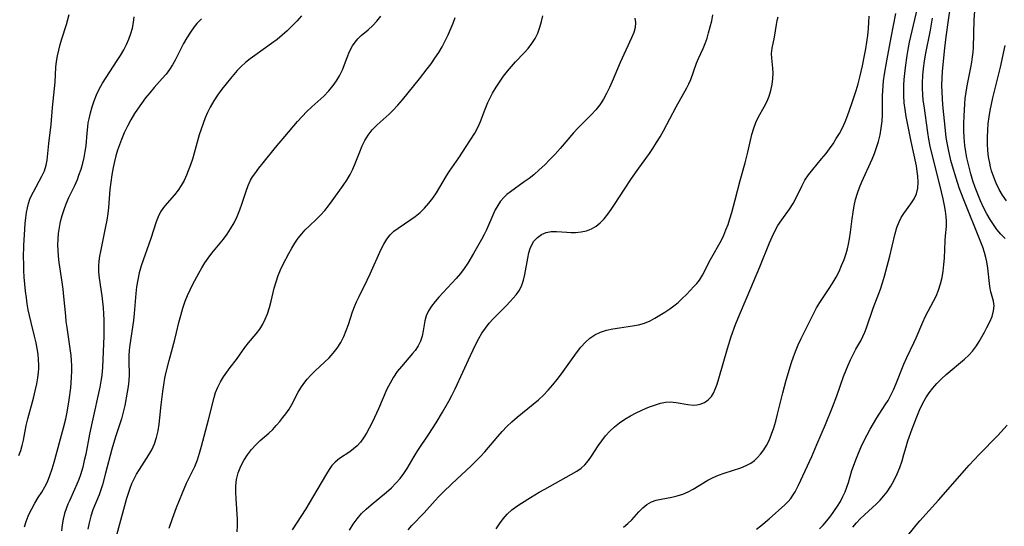
# Model space of a CAD drawing. Extents: x 1958392 to 1961694, y 3248523 to 3256708.
# Drawn here: x 1959364 to 1959623, y 3250050 to 3250183 of the extents above; entities that cross this region are included whole.
import ezdxf

# ---------------------------------------------------------------- set-up
doc = ezdxf.new("R2010")
doc.units = 0

msp = doc.modelspace()

# ---------------------------------------------------------------- linework, layer by layer
at = {"layer": 'Unknown_Line_Type', "color": 0}
for points in [[(1959583.14, 3250049.63, 2616), (1959584.08, 3250050.79, 2616), (1959585.1, 3250051.89, 2616), (1959586.18, 3250052.95, 2616), (1959589.33, 3250055.8, 2616), (1959590.33, 3250056.81, 2616), (1959591.27, 3250057.87, 2616), (1959592.14, 3250058.98, 2616), (1959593.14, 3250060.49, 2616), (1959594.01, 3250062.08, 2616), (1959594.79, 3250063.73, 2616), (1959595.48, 3250065.41, 2616), (1959596.09, 3250067.11, 2616), (1959596.61, 3250068.82, 2616), (1959597.14, 3250070.78, 2616), (1959597.63, 3250072.38, 2616), (1959598.77, 3250075.57, 2616), (1959599.98, 3250078.75, 2616), (1959600.68, 3250080.45, 2616), (1959601.45, 3250082.11, 2616), (1959602.33, 3250083.71, 2616), (1959603.22, 3250085.01, 2616), (1959604.19, 3250086.26, 2616), (1959605.29, 3250087.51, 2616), (1959606.46, 3250088.7, 2616), (1959607.68, 3250089.83, 2616), (1959612.57, 3250093.89, 2616), (1959613.67, 3250094.94, 2616), (1959614.67, 3250096.05, 2616), (1959615.66, 3250097.42, 2616), (1959616.41, 3250098.59, 2616), (1959617.81, 3250101, 2616), (1959618.45, 3250102.22, 2616), (1959619.19, 3250103.72, 2616), (1959619.8, 3250105.18, 2616), (1959620.21, 3250106.6, 2616), (1959620.35, 3250107.95, 2616), (1959620.19, 3250109.15, 2616), (1959619.5, 3250111.62, 2616), (1959619.24, 3250113.04, 2616), (1959618.71, 3250117.83, 2616), (1959618.44, 3250119.52, 2616), (1959618.19, 3250120.69, 2616), (1959617.82, 3250122.03, 2616), (1959617.37, 3250123.37, 2616), (1959616.88, 3250124.7, 2616), (1959612.23, 3250136.27, 2616), (1959611.17, 3250139.06, 2616), (1959610.31, 3250141.59, 2616), (1959609.39, 3250144.7, 2616), (1959608.97, 3250146.26, 2616), (1959608.29, 3250149.13, 2616), (1959608.04, 3250150.44, 2616), (1959607.75, 3250152.27, 2616), (1959607.53, 3250154.11, 2616), (1959606.87, 3250160.9, 2616), (1959606.72, 3250162.57, 2616), (1959606.63, 3250164.24, 2616), (1959606.59, 3250166.07, 2616), (1959606.65, 3250167.9, 2616), (1959606.78, 3250169.72, 2616), (1959607.33, 3250175.81, 2616), (1959607.71, 3250178.8, 2616), (1959608.34, 3250183.18, 2616), (1959609.42, 3250190.5, 2616)], [(1959623.24, 3250125.65, 2618), (1959622.11, 3250126.85, 2618), (1959621.09, 3250128.06, 2618), (1959620.15, 3250129.34, 2618), (1959619.28, 3250130.67, 2618), (1959618.4, 3250132.18, 2618), (1959617.54, 3250133.87, 2618), (1959616.75, 3250135.6, 2618), (1959616.02, 3250137.36, 2618), (1959615.36, 3250139.12, 2618), (1959614.75, 3250140.9, 2618), (1959614.2, 3250142.69, 2618), (1959613.82, 3250144.1, 2618), (1959613.19, 3250146.95, 2618), (1959612.9, 3250148.54, 2618), (1959612.66, 3250150.14, 2618), (1959612.46, 3250152.25, 2618), (1959612.39, 3250154.13, 2618), (1959612.39, 3250156, 2618), (1959612.43, 3250157.87, 2618), (1959612.6, 3250161.16, 2618), (1959612.73, 3250162.58, 2618), (1959612.95, 3250164.22, 2618), (1959613.24, 3250165.85, 2618), (1959614.22, 3250170.73, 2618), (1959614.46, 3250172.12, 2618), (1959614.66, 3250173.52, 2618), (1959614.79, 3250174.76, 2618), (1959614.88, 3250176.01, 2618), (1959615.11, 3250183.28, 2618), (1959615.59, 3250190.25, 2618)], [(1959557.76, 3250049.11, 2612), (1959558.9, 3250049.98, 2612), (1959561.08, 3250051.84, 2612), (1959565.22, 3250055.52, 2612), (1959566.1, 3250056.41, 2612), (1959566.82, 3250057.25, 2612), (1959567.47, 3250058.14, 2612), (1959567.98, 3250058.98, 2612), (1959568.86, 3250060.71, 2612), (1959572.31, 3250068.27, 2612), (1959573.7, 3250071.43, 2612), (1959575.91, 3250076.66, 2612), (1959577.78, 3250081.22, 2612), (1959578.93, 3250084.28, 2612), (1959580.68, 3250089.36, 2612), (1959581.26, 3250090.85, 2612), (1959581.88, 3250092.32, 2612), (1959582.54, 3250093.75, 2612), (1959583.23, 3250095.15, 2612), (1959583.96, 3250096.51, 2612), (1959585.21, 3250098.73, 2612), (1959585.8, 3250099.85, 2612), (1959586.31, 3250100.99, 2612), (1959586.77, 3250102.17, 2612), (1959588.49, 3250107.32, 2612), (1959590.44, 3250112.35, 2612), (1959590.99, 3250114.03, 2612), (1959591.48, 3250115.75, 2612), (1959592.84, 3250121.01, 2612), (1959593.49, 3250123.65, 2612), (1959594.25, 3250126.98, 2612), (1959594.71, 3250128.57, 2612), (1959595.3, 3250130.08, 2612), (1959595.89, 3250131.2, 2612), (1959596.57, 3250132.27, 2612), (1959598.44, 3250134.82, 2612), (1959599.27, 3250136.11, 2612), (1959599.9, 3250137.47, 2612), (1959600.24, 3250138.93, 2612), (1959600.35, 3250140.48, 2612), (1959600.27, 3250142.11, 2612), (1959600.12, 3250143.3, 2612), (1959599.86, 3250144.82, 2612), (1959598.48, 3250151.23, 2612), (1959597.51, 3250156.01, 2612), (1959597.19, 3250157.81, 2612), (1959596.91, 3250159.62, 2612), (1959596.7, 3250161.43, 2612), (1959596.58, 3250163.24, 2612), (1959596.56, 3250164.57, 2612), (1959596.6, 3250166.05, 2612), (1959596.69, 3250167.53, 2612), (1959596.99, 3250170.7, 2612), (1959597.41, 3250173.86, 2612), (1959597.68, 3250175.43, 2612), (1959598.07, 3250177.36, 2612), (1959600.51, 3250187.85, 2612)], [(1959363.62, 3250068.56, 2588), (1959364.09, 3250069.86, 2588), (1959364.49, 3250071.21, 2588), (1959364.81, 3250072.6, 2588), (1959365.53, 3250076.41, 2588), (1959365.93, 3250078.2, 2588), (1959367.41, 3250083.61, 2588), (1959368, 3250085.94, 2588), (1959368.31, 3250087.44, 2588), (1959368.56, 3250088.95, 2588), (1959368.74, 3250090.45, 2588), (1959368.81, 3250091.4, 2588), (1959368.85, 3250092.35, 2588), (1959368.8, 3250093.8, 2588), (1959368.66, 3250095.26, 2588), (1959368.44, 3250096.71, 2588), (1959368.15, 3250098.17, 2588), (1959367.74, 3250099.96, 2588), (1959366.82, 3250103.56, 2588), (1959366.39, 3250105.37, 2588), (1959366.07, 3250106.92, 2588), (1959365.79, 3250108.47, 2588), (1959365.56, 3250110.03, 2588), (1959365.33, 3250111.84, 2588), (1959365.14, 3250113.65, 2588), (1959365, 3250115.46, 2588), (1959364.91, 3250117.28, 2588), (1959364.86, 3250119.09, 2588), (1959364.85, 3250120.67, 2588), (1959364.92, 3250123.83, 2588), (1959365.13, 3250128.18, 2588), (1959365.25, 3250129.67, 2588), (1959365.41, 3250131.13, 2588), (1959365.62, 3250132.56, 2588), (1959365.85, 3250133.76, 2588), (1959366.14, 3250134.91, 2588), (1959366.51, 3250136.02, 2588), (1959366.93, 3250137, 2588), (1959367.42, 3250137.94, 2588), (1959369.66, 3250142.06, 2588), (1959370.3, 3250143.49, 2588), (1959370.78, 3250144.95, 2588), (1959371.02, 3250146.29, 2588), (1959371.44, 3250150.66, 2588), (1959372.06, 3250155.74, 2588), (1959372.45, 3250160.15, 2588), (1959372.98, 3250165.17, 2588), (1959373.11, 3250166.82, 2588), (1959373.31, 3250170.78, 2588), (1959373.49, 3250172.28, 2588), (1959373.75, 3250173.78, 2588), (1959374.07, 3250175.27, 2588), (1959374.44, 3250176.76, 2588), (1959374.87, 3250178.23, 2588), (1959376.09, 3250182.07, 2588), (1959376.84, 3250184.64, 2588)], [(1959365.05, 3250049.74, 2590), (1959365.56, 3250051.38, 2590), (1959366.21, 3250052.98, 2590), (1959366.96, 3250054.52, 2590), (1959367.8, 3250056.02, 2590), (1959368.69, 3250057.47, 2590), (1959369.63, 3250058.91, 2590), (1959370.41, 3250060.24, 2590), (1959371.11, 3250061.63, 2590), (1959371.78, 3250063.3, 2590), (1959372.37, 3250065.03, 2590), (1959372.9, 3250066.8, 2590), (1959375.38, 3250075.81, 2590), (1959375.93, 3250078.16, 2590), (1959376.28, 3250079.91, 2590), (1959376.82, 3250083.15, 2590), (1959377.23, 3250086.39, 2590), (1959377.46, 3250089.05, 2590), (1959377.51, 3250090.82, 2590), (1959377.5, 3250092.17, 2590), (1959377.43, 3250093.52, 2590), (1959377.32, 3250094.87, 2590), (1959377.11, 3250096.72, 2590), (1959376.28, 3250102.27, 2590), (1959376.08, 3250103.81, 2590), (1959375.91, 3250105.35, 2590), (1959375.46, 3250110.43, 2590), (1959375.26, 3250112.32, 2590), (1959375.03, 3250114.2, 2590), (1959374.24, 3250119.37, 2590), (1959374.03, 3250121.01, 2590), (1959373.92, 3250122.51, 2590), (1959373.88, 3250124.01, 2590), (1959373.91, 3250125.5, 2590), (1959374.03, 3250126.99, 2590), (1959374.26, 3250128.6, 2590), (1959374.58, 3250130.19, 2590), (1959374.99, 3250131.77, 2590), (1959375.48, 3250133.32, 2590), (1959376.05, 3250134.84, 2590), (1959376.76, 3250136.45, 2590), (1959378.28, 3250139.63, 2590), (1959378.98, 3250141.23, 2590), (1959379.4, 3250142.32, 2590), (1959379.95, 3250143.92, 2590), (1959380.43, 3250145.55, 2590), (1959380.79, 3250147.05, 2590), (1959381.07, 3250148.57, 2590), (1959381.28, 3250150.09, 2590), (1959381.55, 3250153.44, 2590), (1959381.72, 3250155.12, 2590), (1959381.87, 3250156.17, 2590), (1959382.06, 3250157.21, 2590), (1959382.43, 3250158.81, 2590), (1959382.88, 3250160.39, 2590), (1959383.41, 3250161.96, 2590), (1959384.02, 3250163.49, 2590), (1959384.72, 3250164.99, 2590), (1959385.59, 3250166.56, 2590), (1959386.54, 3250168.1, 2590), (1959389.47, 3250172.51, 2590), (1959390.36, 3250173.91, 2590), (1959391.19, 3250175.33, 2590), (1959391.94, 3250176.77, 2590), (1959392.56, 3250178.19, 2590), (1959393.08, 3250179.63, 2590), (1959393.49, 3250181.09, 2590), (1959393.79, 3250182.56, 2590), (1959393.96, 3250184.04, 2590)], [(1959411.71, 3250183.56, 2592), (1959410.48, 3250182.3, 2592), (1959409.74, 3250181.42, 2592), (1959408.73, 3250180.03, 2592), (1959407.82, 3250178.56, 2592), (1959406.97, 3250177.04, 2592), (1959404.71, 3250172.67, 2592), (1959404.01, 3250171.42, 2592), (1959403.25, 3250170.21, 2592), (1959402.33, 3250168.97, 2592), (1959401.32, 3250167.77, 2592), (1959399.21, 3250165.41, 2592), (1959398.05, 3250164.06, 2592), (1959396.92, 3250162.68, 2592), (1959395.83, 3250161.25, 2592), (1959394.81, 3250159.78, 2592), (1959394.04, 3250158.56, 2592), (1959393.08, 3250156.92, 2592), (1959392.17, 3250155.24, 2592), (1959391.33, 3250153.52, 2592), (1959390.57, 3250151.77, 2592), (1959390.05, 3250150.36, 2592), (1959389.58, 3250148.93, 2592), (1959389.15, 3250147.48, 2592), (1959388.74, 3250145.94, 2592), (1959388.39, 3250144.39, 2592), (1959388.04, 3250142.46, 2592), (1959387.78, 3250140.52, 2592), (1959387.57, 3250138.56, 2592), (1959387.17, 3250133.8, 2592), (1959386.99, 3250132.22, 2592), (1959386.73, 3250130.52, 2592), (1959386.43, 3250128.84, 2592), (1959385.04, 3250122.26, 2592), (1959384.8, 3250121, 2592), (1959384.62, 3250119.74, 2592), (1959384.53, 3250118.49, 2592), (1959384.57, 3250116.88, 2592), (1959384.73, 3250115.26, 2592), (1959385.4, 3250110.55, 2592), (1959385.75, 3250107.42, 2592), (1959385.87, 3250105.84, 2592), (1959385.94, 3250104.16, 2592), (1959385.97, 3250101.8, 2592), (1959385.93, 3250099.93, 2592), (1959385.57, 3250091.78, 2592), (1959385.4, 3250089.64, 2592), (1959385.18, 3250088.09, 2592), (1959384.88, 3250086.54, 2592), (1959382.86, 3250077.37, 2592), (1959382.19, 3250074.16, 2592), (1959381.18, 3250068.92, 2592), (1959380.81, 3250067.19, 2592), (1959380.39, 3250065.49, 2592), (1959379.78, 3250063.44, 2592), (1959379.37, 3250062.23, 2592), (1959378.89, 3250061.01, 2592), (1959378.24, 3250059.54, 2592), (1959376.88, 3250056.64, 2592), (1959376.47, 3250055.69, 2592), (1959376.1, 3250054.73, 2592), (1959375.64, 3250053.27, 2592), (1959375.28, 3250051.77, 2592), (1959375, 3250050.24, 2592), (1959374.78, 3250048.69, 2592)], [(1959438.01, 3250184.32, 2594), (1959436.75, 3250182.94, 2594), (1959435.45, 3250181.6, 2594), (1959434.2, 3250180.38, 2594), (1959432.91, 3250179.21, 2594), (1959431.57, 3250178.1, 2594), (1959430.13, 3250177.01, 2594), (1959425.7, 3250173.91, 2594), (1959424.46, 3250172.98, 2594), (1959423.27, 3250172.01, 2594), (1959422.13, 3250171, 2594), (1959421.06, 3250169.93, 2594), (1959420.15, 3250168.91, 2594), (1959419.29, 3250167.85, 2594), (1959417.02, 3250164.97, 2594), (1959415.92, 3250163.46, 2594), (1959414.89, 3250161.91, 2594), (1959413.95, 3250160.3, 2594), (1959413.26, 3250158.9, 2594), (1959412.63, 3250157.46, 2594), (1959412.07, 3250156, 2594), (1959411.56, 3250154.51, 2594), (1959411.09, 3250153.01, 2594), (1959409.75, 3250148.17, 2594), (1959409.29, 3250146.59, 2594), (1959408.78, 3250145.06, 2594), (1959407.7, 3250142.32, 2594), (1959407.07, 3250140.94, 2594), (1959406.35, 3250139.63, 2594), (1959405.49, 3250138.38, 2594), (1959404.54, 3250137.2, 2594), (1959402.59, 3250134.98, 2594), (1959401.68, 3250133.87, 2594), (1959400.89, 3250132.7, 2594), (1959400.24, 3250131.41, 2594), (1959399.72, 3250130.04, 2594), (1959398.34, 3250125.66, 2594), (1959397.84, 3250124.17, 2594), (1959396.28, 3250119.93, 2594), (1959395.8, 3250118.49, 2594), (1959395.29, 3250116.66, 2594), (1959394.87, 3250114.8, 2594), (1959394.55, 3250112.92, 2594), (1959394.36, 3250111.18, 2594), (1959393.96, 3250105.93, 2594), (1959393.74, 3250104.12, 2594), (1959392.79, 3250097.65, 2594), (1959392.65, 3250096.23, 2594), (1959392.57, 3250094.82, 2594), (1959392.55, 3250093.42, 2594), (1959392.61, 3250089.76, 2594), (1959392.52, 3250088.25, 2594), (1959392.34, 3250086.73, 2594), (1959392.1, 3250085.19, 2594), (1959391.46, 3250081.69, 2594), (1959391.06, 3250079.94, 2594), (1959390.6, 3250078.2, 2594), (1959390.11, 3250076.63, 2594), (1959389.06, 3250073.49, 2594), (1959388.08, 3250070.21, 2594), (1959386.42, 3250063.89, 2594), (1959385.58, 3250060.82, 2594), (1959385.18, 3250059.48, 2594), (1959384.73, 3250058.17, 2594), (1959383.1, 3250054.24, 2594), (1959382.52, 3250052.54, 2594), (1959382.06, 3250050.8, 2594), (1959381.74, 3250049.16, 2594)], [(1959389.39, 3250047.63, 2596), (1959392.04, 3250057.29, 2596), (1959392.43, 3250058.6, 2596), (1959392.86, 3250059.89, 2596), (1959393.36, 3250061.15, 2596), (1959393.93, 3250062.38, 2596), (1959394.6, 3250063.65, 2596), (1959395.32, 3250064.87, 2596), (1959397.84, 3250068.68, 2596), (1959398.61, 3250070.03, 2596), (1959399.31, 3250071.61, 2596), (1959399.84, 3250073.28, 2596), (1959400.25, 3250075, 2596), (1959400.54, 3250076.76, 2596), (1959400.72, 3250078.44, 2596), (1959401.04, 3250081.88, 2596), (1959401.46, 3250085.38, 2596), (1959401.73, 3250087.12, 2596), (1959402.05, 3250088.87, 2596), (1959402.4, 3250090.45, 2596), (1959403.19, 3250093.59, 2596), (1959404.67, 3250099.08, 2596), (1959405.12, 3250100.91, 2596), (1959405.72, 3250103.56, 2596), (1959406.2, 3250105.44, 2596), (1959406.75, 3250107.3, 2596), (1959407.4, 3250109.14, 2596), (1959408.01, 3250110.66, 2596), (1959408.68, 3250112.16, 2596), (1959409.4, 3250113.63, 2596), (1959410.93, 3250116.52, 2596), (1959411.75, 3250117.93, 2596), (1959412.55, 3250119.24, 2596), (1959413.4, 3250120.51, 2596), (1959414.37, 3250121.79, 2596), (1959417.43, 3250125.54, 2596), (1959418.41, 3250126.84, 2596), (1959419.31, 3250128.19, 2596), (1959420.23, 3250129.82, 2596), (1959421.03, 3250131.51, 2596), (1959421.75, 3250133.24, 2596), (1959422.39, 3250134.97, 2596), (1959423.46, 3250138.18, 2596), (1959423.98, 3250139.62, 2596), (1959424.6, 3250141, 2596), (1959425.12, 3250141.89, 2596), (1959425.71, 3250142.75, 2596), (1959426.75, 3250144.16, 2596), (1959427.86, 3250145.58, 2596), (1959431.16, 3250149.62, 2596), (1959434.55, 3250153.72, 2596), (1959436.91, 3250156.46, 2596), (1959438.14, 3250157.8, 2596), (1959439.39, 3250159.1, 2596), (1959440.68, 3250160.34, 2596), (1959443.88, 3250163.2, 2596), (1959445.18, 3250164.53, 2596), (1959446.37, 3250165.95, 2596), (1959447.24, 3250167.19, 2596), (1959448, 3250168.49, 2596), (1959448.75, 3250170.1, 2596), (1959450, 3250173.38, 2596), (1959450.66, 3250174.95, 2596), (1959451.44, 3250176.42, 2596), (1959452.11, 3250177.4, 2596), (1959452.86, 3250178.29, 2596), (1959453.68, 3250179.1, 2596), (1959455.57, 3250180.66, 2596), (1959456.74, 3250181.73, 2596), (1959457.87, 3250182.91, 2596), (1959458.91, 3250184.19, 2596)], [(1959403.15, 3250049.42, 2598), (1959404, 3250051.95, 2598), (1959405.11, 3250054.88, 2598), (1959406.65, 3250058.74, 2598), (1959407.76, 3250061.27, 2598), (1959409.24, 3250064.25, 2598), (1959409.9, 3250065.64, 2598), (1959410.58, 3250067.39, 2598), (1959411.16, 3250069.19, 2598), (1959411.69, 3250071.02, 2598), (1959413.49, 3250077.91, 2598), (1959414.97, 3250083.84, 2598), (1959415.37, 3250085.11, 2598), (1959415.97, 3250086.53, 2598), (1959416.67, 3250087.91, 2598), (1959417.46, 3250089.22, 2598), (1959418.3, 3250090.48, 2598), (1959419.19, 3250091.68, 2598), (1959420.9, 3250093.84, 2598), (1959423.07, 3250096.99, 2598), (1959424.04, 3250098.18, 2598), (1959426.08, 3250100.54, 2598), (1959427.04, 3250101.81, 2598), (1959427.8, 3250103.08, 2598), (1959428.46, 3250104.43, 2598), (1959429.02, 3250105.85, 2598), (1959429.54, 3250107.49, 2598), (1959429.98, 3250109.18, 2598), (1959430.83, 3250112.6, 2598), (1959431.3, 3250114.29, 2598), (1959431.87, 3250115.95, 2598), (1959432.5, 3250117.43, 2598), (1959433.21, 3250118.88, 2598), (1959434.7, 3250121.71, 2598), (1959435.47, 3250123.09, 2598), (1959436.27, 3250124.44, 2598), (1959437.13, 3250125.74, 2598), (1959438.08, 3250126.95, 2598), (1959439, 3250127.96, 2598), (1959439.97, 3250128.91, 2598), (1959442.02, 3250130.82, 2598), (1959443.04, 3250131.84, 2598), (1959444.1, 3250133.05, 2598), (1959445.11, 3250134.31, 2598), (1959446.08, 3250135.62, 2598), (1959448.97, 3250139.67, 2598), (1959449.92, 3250141.08, 2598), (1959450.78, 3250142.54, 2598), (1959451.48, 3250143.97, 2598), (1959452.09, 3250145.44, 2598), (1959453.31, 3250148.54, 2598), (1959453.96, 3250150.06, 2598), (1959454.69, 3250151.53, 2598), (1959455.54, 3250152.91, 2598), (1959456.64, 3250154.3, 2598), (1959457.89, 3250155.59, 2598), (1959461.04, 3250158.43, 2598), (1959462.07, 3250159.42, 2598), (1959463.34, 3250160.77, 2598), (1959464.55, 3250162.19, 2598), (1959469.03, 3250167.72, 2598), (1959471.11, 3250170.35, 2598), (1959472.11, 3250171.69, 2598), (1959473.14, 3250173.15, 2598), (1959474.11, 3250174.65, 2598), (1959475.02, 3250176.18, 2598), (1959475.86, 3250177.74, 2598), (1959476.61, 3250179.32, 2598), (1959477.92, 3250182.39, 2598), (1959478.48, 3250183.87, 2598)], [(1959421.09, 3250048.45, 2600), (1959421.14, 3250050.04, 2600), (1959421.11, 3250051.81, 2600), (1959420.76, 3250057.09, 2600), (1959420.68, 3250058.84, 2600), (1959420.71, 3250060.57, 2600), (1959420.89, 3250062.25, 2600), (1959421.33, 3250064, 2600), (1959422, 3250065.69, 2600), (1959422.82, 3250067.24, 2600), (1959423.79, 3250068.72, 2600), (1959424.87, 3250070.12, 2600), (1959426.06, 3250071.42, 2600), (1959427.14, 3250072.45, 2600), (1959429.36, 3250074.41, 2600), (1959430.42, 3250075.42, 2600), (1959431.36, 3250076.44, 2600), (1959432.26, 3250077.5, 2600), (1959433.1, 3250078.5, 2600), (1959433.9, 3250079.53, 2600), (1959434.72, 3250080.72, 2600), (1959435.45, 3250081.95, 2600), (1959437.14, 3250085.21, 2600), (1959437.85, 3250086.38, 2600), (1959438.64, 3250087.51, 2600), (1959439.51, 3250088.61, 2600), (1959440.45, 3250089.66, 2600), (1959441.62, 3250090.83, 2600), (1959444.06, 3250093.08, 2600), (1959445.25, 3250094.23, 2600), (1959446.37, 3250095.44, 2600), (1959447.42, 3250096.82, 2600), (1959448.35, 3250098.29, 2600), (1959449.14, 3250099.84, 2600), (1959449.79, 3250101.42, 2600), (1959450.36, 3250103.04, 2600), (1959451.44, 3250106.33, 2600), (1959452.04, 3250107.96, 2600), (1959452.48, 3250109.01, 2600), (1959453.14, 3250110.44, 2600), (1959455.29, 3250114.7, 2600), (1959456.1, 3250116.38, 2600), (1959459.01, 3250122.83, 2600), (1959459.69, 3250124.2, 2600), (1959460.46, 3250125.48, 2600), (1959461.35, 3250126.64, 2600), (1959462.34, 3250127.58, 2600), (1959463.44, 3250128.42, 2600), (1959466.81, 3250130.66, 2600), (1959467.93, 3250131.47, 2600), (1959469.2, 3250132.54, 2600), (1959470.4, 3250133.7, 2600), (1959471.52, 3250134.95, 2600), (1959472.56, 3250136.28, 2600), (1959473.51, 3250137.69, 2600), (1959476.18, 3250142.22, 2600), (1959476.97, 3250143.43, 2600), (1959479.44, 3250146.95, 2600), (1959481.33, 3250149.9, 2600), (1959483.67, 3250153.42, 2600), (1959484.43, 3250154.88, 2600), (1959485.1, 3250156.45, 2600), (1959486.37, 3250159.77, 2600), (1959487.08, 3250161.45, 2600), (1959487.67, 3250162.69, 2600), (1959488.31, 3250163.91, 2600), (1959489.25, 3250165.52, 2600), (1959490.27, 3250167.09, 2600), (1959491.21, 3250168.44, 2600), (1959492.2, 3250169.75, 2600), (1959493.25, 3250171.01, 2600), (1959494.36, 3250172.21, 2600), (1959496.62, 3250174.55, 2600), (1959497.69, 3250175.74, 2600), (1959498.66, 3250177, 2600), (1959499.49, 3250178.36, 2600), (1959500.19, 3250179.79, 2600), (1959500.76, 3250181.3, 2600), (1959501.2, 3250182.86, 2600), (1959501.49, 3250184.29, 2600)], [(1959525.73, 3250183.69, 2602), (1959525.95, 3250182.55, 2602), (1959525.85, 3250181.28, 2602), (1959525.49, 3250179.97, 2602), (1959524.91, 3250178.49, 2602), (1959521.86, 3250171.99, 2602), (1959519.8, 3250166.99, 2602), (1959519.1, 3250165.4, 2602), (1959518.33, 3250163.84, 2602), (1959517.48, 3250162.33, 2602), (1959516.53, 3250160.9, 2602), (1959515.48, 3250159.59, 2602), (1959514.35, 3250158.34, 2602), (1959510.83, 3250154.82, 2602), (1959509.61, 3250153.5, 2602), (1959506.06, 3250149.35, 2602), (1959504.75, 3250147.88, 2602), (1959503.4, 3250146.45, 2602), (1959502.02, 3250145.06, 2602), (1959500.6, 3250143.73, 2602), (1959499.13, 3250142.47, 2602), (1959497.9, 3250141.5, 2602), (1959496.65, 3250140.57, 2602), (1959493.03, 3250137.98, 2602), (1959492.09, 3250137.25, 2602), (1959491.23, 3250136.48, 2602), (1959490.38, 3250135.49, 2602), (1959489.64, 3250134.39, 2602), (1959488.98, 3250133.2, 2602), (1959488.62, 3250132.45, 2602), (1959486.69, 3250127.97, 2602), (1959486.06, 3250126.71, 2602), (1959485.39, 3250125.45, 2602), (1959483.31, 3250121.75, 2602), (1959481.78, 3250119.16, 2602), (1959480.86, 3250117.79, 2602), (1959479.83, 3250116.45, 2602), (1959478.73, 3250115.15, 2602), (1959474.18, 3250110.27, 2602), (1959473.15, 3250109.07, 2602), (1959472.21, 3250107.85, 2602), (1959471.42, 3250106.61, 2602), (1959470.82, 3250105.33, 2602), (1959470.45, 3250104.02, 2602), (1959470.01, 3250101.33, 2602), (1959469.73, 3250099.99, 2602), (1959469.28, 3250098.66, 2602), (1959468.67, 3250097.38, 2602), (1959467.9, 3250096.16, 2602), (1959467.26, 3250095.36, 2602), (1959464.31, 3250092, 2602), (1959463.21, 3250090.63, 2602), (1959462.19, 3250089.18, 2602), (1959461.3, 3250087.62, 2602), (1959460.5, 3250085.98, 2602), (1959458.27, 3250080.82, 2602), (1959456.68, 3250077.37, 2602), (1959455.85, 3250075.71, 2602), (1959455.13, 3250074.41, 2602), (1959454.36, 3250073.18, 2602), (1959453.51, 3250072.04, 2602), (1959452.64, 3250071.11, 2602), (1959451.69, 3250070.27, 2602), (1959450.7, 3250069.51, 2602), (1959448.03, 3250067.76, 2602), (1959446.83, 3250066.77, 2602), (1959446.01, 3250065.86, 2602), (1959445.27, 3250064.83, 2602), (1959444.57, 3250063.72, 2602), (1959440.91, 3250057.45, 2602), (1959439.1, 3250054.48, 2602), (1959435.5, 3250048.93, 2602)], [(1959450.63, 3250048.89, 2604), (1959451.6, 3250050.41, 2604), (1959452.66, 3250051.86, 2604), (1959453.83, 3250053.23, 2604), (1959455.04, 3250054.43, 2604), (1959456.34, 3250055.56, 2604), (1959460.37, 3250058.85, 2604), (1959461.66, 3250060, 2604), (1959462.87, 3250061.21, 2604), (1959463.93, 3250062.46, 2604), (1959464.9, 3250063.77, 2604), (1959465.79, 3250065.13, 2604), (1959467.65, 3250068.28, 2604), (1959468.6, 3250069.82, 2604), (1959471.53, 3250074.17, 2604), (1959473.41, 3250077.12, 2604), (1959475.15, 3250079.94, 2604), (1959476.82, 3250082.82, 2604), (1959477.61, 3250084.3, 2604), (1959478.49, 3250086.07, 2604), (1959482.51, 3250094.88, 2604), (1959483.93, 3250097.88, 2604), (1959484.68, 3250099.34, 2604), (1959485.5, 3250100.75, 2604), (1959486.4, 3250102.09, 2604), (1959487.4, 3250103.35, 2604), (1959488.47, 3250104.55, 2604), (1959489.59, 3250105.7, 2604), (1959491.85, 3250107.94, 2604), (1959492.94, 3250109.06, 2604), (1959493.76, 3250109.96, 2604), (1959494.52, 3250110.88, 2604), (1959495.35, 3250112.09, 2604), (1959496.01, 3250113.37, 2604), (1959496.47, 3250114.75, 2604), (1959496.79, 3250116.18, 2604), (1959497.54, 3250120.53, 2604), (1959497.87, 3250121.91, 2604), (1959498.21, 3250123.02, 2604), (1959498.64, 3250124.05, 2604), (1959499.19, 3250124.97, 2604), (1959500.1, 3250125.96, 2604), (1959501.19, 3250126.72, 2604), (1959502.4, 3250127.26, 2604), (1959503.71, 3250127.54, 2604), (1959505.17, 3250127.55, 2604), (1959507.81, 3250127.34, 2604), (1959508.95, 3250127.3, 2604), (1959510.09, 3250127.3, 2604), (1959511.58, 3250127.42, 2604), (1959513.02, 3250127.7, 2604), (1959514.38, 3250128.19, 2604), (1959515.57, 3250128.91, 2604), (1959516.66, 3250129.82, 2604), (1959517.69, 3250130.89, 2604), (1959518.66, 3250132.09, 2604), (1959519.55, 3250133.32, 2604), (1959520.42, 3250134.61, 2604), (1959522.99, 3250138.67, 2604), (1959524.85, 3250141.48, 2604), (1959526.8, 3250144.24, 2604), (1959529.63, 3250148.1, 2604), (1959530.53, 3250149.41, 2604), (1959531.49, 3250150.92, 2604), (1959532.4, 3250152.46, 2604), (1959533.27, 3250154.02, 2604), (1959536.66, 3250160.35, 2604), (1959539.43, 3250165.34, 2604), (1959539.97, 3250166.42, 2604), (1959540.45, 3250167.51, 2604), (1959541.96, 3250171.81, 2604), (1959542.53, 3250173.11, 2604), (1959543.76, 3250175.74, 2604), (1959544.28, 3250177.06, 2604), (1959544.75, 3250178.43, 2604), (1959545.17, 3250179.84, 2604), (1959545.61, 3250181.41, 2604), (1959545.99, 3250183, 2604), (1959546.32, 3250184.6, 2604)], [(1959466.07, 3250049, 2606), (1959467.06, 3250050.13, 2606), (1959470.26, 3250053.44, 2606), (1959473.16, 3250056.67, 2606), (1959474.15, 3250057.74, 2606), (1959475.25, 3250058.88, 2606), (1959477.55, 3250061.08, 2606), (1959482.68, 3250065.78, 2606), (1959484.02, 3250067.09, 2606), (1959485.15, 3250068.27, 2606), (1959486.24, 3250069.49, 2606), (1959489.65, 3250073.51, 2606), (1959490.84, 3250074.87, 2606), (1959492.09, 3250076.18, 2606), (1959493.39, 3250077.41, 2606), (1959494.75, 3250078.59, 2606), (1959498.98, 3250082.03, 2606), (1959500.36, 3250083.21, 2606), (1959501.7, 3250084.44, 2606), (1959502.97, 3250085.76, 2606), (1959504.17, 3250087.14, 2606), (1959505.33, 3250088.57, 2606), (1959506.44, 3250090.04, 2606), (1959510.39, 3250095.58, 2606), (1959511.52, 3250097.02, 2606), (1959512.72, 3250098.35, 2606), (1959513.91, 3250099.44, 2606), (1959515.21, 3250100.34, 2606), (1959516.71, 3250101.03, 2606), (1959518.31, 3250101.53, 2606), (1959519.98, 3250101.9, 2606), (1959521.69, 3250102.17, 2606), (1959525.1, 3250102.64, 2606), (1959526.69, 3250102.93, 2606), (1959528.28, 3250103.39, 2606), (1959529.8, 3250104.04, 2606), (1959531.02, 3250104.7, 2606), (1959533.61, 3250106.28, 2606), (1959534.98, 3250107.19, 2606), (1959535.98, 3250107.91, 2606), (1959537.14, 3250108.86, 2606), (1959538.25, 3250109.87, 2606), (1959539.32, 3250110.91, 2606), (1959541.31, 3250113.01, 2606), (1959542.07, 3250113.87, 2606), (1959542.77, 3250114.75, 2606), (1959543.57, 3250116.03, 2606), (1959545.69, 3250120.18, 2606), (1959548.53, 3250125.23, 2606), (1959549.17, 3250126.55, 2606), (1959549.75, 3250127.94, 2606), (1959550.28, 3250129.39, 2606), (1959550.77, 3250130.89, 2606), (1959551.26, 3250132.52, 2606), (1959552.16, 3250135.85, 2606), (1959553.48, 3250140.93, 2606), (1959554.76, 3250145.58, 2606), (1959555.49, 3250148.45, 2606), (1959556.58, 3250153.04, 2606), (1959557.06, 3250154.76, 2606), (1959557.62, 3250156.26, 2606), (1959558.28, 3250157.7, 2606), (1959559.79, 3250160.36, 2606), (1959560.3, 3250161.3, 2606), (1959560.75, 3250162.27, 2606), (1959561.09, 3250163.13, 2606), (1959561.56, 3250164.65, 2606), (1959561.9, 3250166.19, 2606), (1959562.1, 3250167.73, 2606), (1959562.15, 3250169.25, 2606), (1959562.06, 3250170.57, 2606), (1959561.79, 3250173.13, 2606), (1959561.77, 3250174.37, 2606), (1959561.94, 3250175.8, 2606), (1959562.56, 3250178.69, 2606), (1959563.05, 3250182.05, 2606), (1959563.24, 3250183.08, 2606), (1959563.5, 3250184.09, 2606)], [(1959489.28, 3250049.2, 2608), (1959490.14, 3250050.58, 2608), (1959491.1, 3250051.89, 2608), (1959492.17, 3250053.09, 2608), (1959493.39, 3250054.19, 2608), (1959494.71, 3250055.18, 2608), (1959495.94, 3250056, 2608), (1959498.3, 3250057.49, 2608), (1959500.54, 3250058.85, 2608), (1959502.02, 3250059.71, 2608), (1959510.45, 3250064.39, 2608), (1959511.6, 3250065.19, 2608), (1959512.61, 3250066.12, 2608), (1959513.52, 3250067.2, 2608), (1959514.36, 3250068.37, 2608), (1959516.11, 3250071.08, 2608), (1959517.02, 3250072.43, 2608), (1959518.02, 3250073.74, 2608), (1959519.15, 3250074.97, 2608), (1959520.39, 3250076.1, 2608), (1959521.72, 3250077.14, 2608), (1959523.12, 3250078.09, 2608), (1959524.6, 3250078.95, 2608), (1959526.11, 3250079.74, 2608), (1959528.74, 3250080.96, 2608), (1959529.84, 3250081.42, 2608), (1959531.17, 3250081.91, 2608), (1959532.49, 3250082.3, 2608), (1959533.79, 3250082.56, 2608), (1959535.07, 3250082.66, 2608), (1959536.65, 3250082.53, 2608), (1959539.69, 3250081.96, 2608), (1959541.17, 3250081.82, 2608), (1959542.09, 3250081.88, 2608), (1959542.99, 3250082.07, 2608), (1959544.11, 3250082.51, 2608), (1959545.1, 3250083.17, 2608), (1959545.92, 3250084.03, 2608), (1959546.47, 3250084.95, 2608), (1959546.92, 3250086, 2608), (1959547.41, 3250087.34, 2608), (1959547.86, 3250088.78, 2608), (1959550.13, 3250096.67, 2608), (1959551.15, 3250099.87, 2608), (1959552.29, 3250103.05, 2608), (1959553.29, 3250105.54, 2608), (1959555.29, 3250110.35, 2608), (1959558.64, 3250118.2, 2608), (1959561.21, 3250124.56, 2608), (1959561.89, 3250126.12, 2608), (1959562.63, 3250127.64, 2608), (1959563.44, 3250129.08, 2608), (1959564.42, 3250130.56, 2608), (1959566.47, 3250133.4, 2608), (1959567.4, 3250134.86, 2608), (1959568.21, 3250136.37, 2608), (1959569.69, 3250139.48, 2608), (1959570.52, 3250141.01, 2608), (1959571.5, 3250142.46, 2608), (1959572.59, 3250143.86, 2608), (1959574.92, 3250146.64, 2608), (1959576.08, 3250148.06, 2608), (1959577.03, 3250149.33, 2608), (1959577.94, 3250150.64, 2608), (1959578.79, 3250151.98, 2608), (1959579.6, 3250153.36, 2608), (1959580.4, 3250154.86, 2608), (1959581.12, 3250156.4, 2608), (1959581.75, 3250157.98, 2608), (1959582.87, 3250161.2, 2608), (1959583.99, 3250164.66, 2608), (1959584.51, 3250166.4, 2608), (1959584.99, 3250168.16, 2608), (1959585.71, 3250171.19, 2608), (1959586.25, 3250173.83, 2608), (1959586.56, 3250175.61, 2608), (1959587.05, 3250179.18, 2608), (1959587.24, 3250180.94, 2608), (1959587.38, 3250182.69, 2608), (1959587.47, 3250184.24, 2608)], [(1959522.73, 3250049.68, 2610), (1959523.89, 3250050.6, 2610), (1959524.92, 3250051.61, 2610), (1959526.83, 3250053.7, 2610), (1959527.86, 3250054.73, 2610), (1959528.95, 3250055.63, 2610), (1959530.12, 3250056.32, 2610), (1959531.36, 3250056.75, 2610), (1959532.68, 3250057.02, 2610), (1959535.46, 3250057.52, 2610), (1959536.88, 3250057.87, 2610), (1959538.35, 3250058.37, 2610), (1959539.79, 3250059, 2610), (1959541.11, 3250059.7, 2610), (1959545, 3250062.04, 2610), (1959546.35, 3250062.75, 2610), (1959547.79, 3250063.37, 2610), (1959549.26, 3250063.9, 2610), (1959553.65, 3250065.32, 2610), (1959555.02, 3250065.86, 2610), (1959556.29, 3250066.54, 2610), (1959557.22, 3250067.21, 2610), (1959558.07, 3250067.99, 2610), (1959558.86, 3250068.87, 2610), (1959559.69, 3250069.99, 2610), (1959560.43, 3250071.21, 2610), (1959561.09, 3250072.5, 2610), (1959561.75, 3250074.12, 2610), (1959562.32, 3250075.81, 2610), (1959562.84, 3250077.61, 2610), (1959563.32, 3250079.45, 2610), (1959564.69, 3250085.05, 2610), (1959565.61, 3250088.36, 2610), (1959567.02, 3250093.01, 2610), (1959567.52, 3250094.48, 2610), (1959568.06, 3250095.94, 2610), (1959568.79, 3250097.65, 2610), (1959569.58, 3250099.33, 2610), (1959572.8, 3250105.84, 2610), (1959573.61, 3250107.38, 2610), (1959574.45, 3250108.79, 2610), (1959577.09, 3250112.81, 2610), (1959577.93, 3250114.16, 2610), (1959578.73, 3250115.54, 2610), (1959579.51, 3250117.03, 2610), (1959580.2, 3250118.56, 2610), (1959580.83, 3250120.13, 2610), (1959581.37, 3250121.72, 2610), (1959581.71, 3250122.94, 2610), (1959582, 3250124.17, 2610), (1959582.26, 3250125.55, 2610), (1959582.51, 3250127.32, 2610), (1959582.94, 3250130.9, 2610), (1959583.19, 3250132.59, 2610), (1959583.5, 3250134.28, 2610), (1959583.88, 3250135.94, 2610), (1959584.35, 3250137.58, 2610), (1959584.88, 3250139.11, 2610), (1959585.49, 3250140.61, 2610), (1959588.19, 3250146.58, 2610), (1959588.83, 3250148.1, 2610), (1959589.41, 3250149.64, 2610), (1959589.9, 3250151.2, 2610), (1959590.33, 3250152.96, 2610), (1959590.64, 3250154.75, 2610), (1959590.83, 3250156.56, 2610), (1959590.91, 3250158.21, 2610), (1959590.96, 3250163.21, 2610), (1959591.02, 3250164.53, 2610), (1959591.25, 3250167.18, 2610), (1959591.48, 3250168.94, 2610), (1959592.06, 3250172.46, 2610), (1959593.2, 3250178.59, 2610), (1959594.44, 3250184.95, 2610)], [(1959574.35, 3250049.19, 2614), (1959575.35, 3250050.23, 2614), (1959576.3, 3250051.32, 2614), (1959577.33, 3250052.64, 2614), (1959579.11, 3250055.22, 2614), (1959579.87, 3250056.45, 2614), (1959580.55, 3250057.72, 2614), (1959581.09, 3250058.94, 2614), (1959581.55, 3250060.19, 2614), (1959581.96, 3250061.44, 2614), (1959582.91, 3250064.6, 2614), (1959583.28, 3250065.72, 2614), (1959583.91, 3250067.43, 2614), (1959584.61, 3250069.13, 2614), (1959585.35, 3250070.81, 2614), (1959586.14, 3250072.48, 2614), (1959586.91, 3250074, 2614), (1959587.72, 3250075.5, 2614), (1959588.56, 3250076.97, 2614), (1959589.43, 3250078.41, 2614), (1959591.69, 3250081.85, 2614), (1959592.42, 3250083.04, 2614), (1959593.1, 3250084.28, 2614), (1959593.85, 3250085.86, 2614), (1959594.54, 3250087.49, 2614), (1959596.55, 3250092.57, 2614), (1959597.32, 3250094.32, 2614), (1959599.21, 3250098.23, 2614), (1959599.78, 3250099.5, 2614), (1959601.53, 3250103.67, 2614), (1959602.18, 3250105.08, 2614), (1959602.94, 3250106.52, 2614), (1959604.42, 3250109.18, 2614), (1959605.06, 3250110.46, 2614), (1959605.7, 3250112.05, 2614), (1959606.22, 3250113.7, 2614), (1959606.63, 3250115.39, 2614), (1959606.93, 3250117.1, 2614), (1959607.12, 3250118.79, 2614), (1959607.24, 3250120.49, 2614), (1959607.45, 3250125.1, 2614), (1959607.53, 3250126.34, 2614), (1959607.77, 3250128.86, 2614), (1959607.82, 3250130.12, 2614), (1959607.74, 3250131.5, 2614), (1959607.55, 3250132.9, 2614), (1959607.29, 3250134.33, 2614), (1959606.92, 3250136.14, 2614), (1959606.04, 3250139.84, 2614), (1959603.85, 3250148.48, 2614), (1959603.52, 3250149.99, 2614), (1959603.18, 3250151.8, 2614), (1959602.89, 3250153.62, 2614), (1959601.88, 3250160.58, 2614), (1959601.7, 3250162.11, 2614), (1959601.57, 3250163.64, 2614), (1959601.51, 3250165.17, 2614), (1959601.5, 3250166.7, 2614), (1959601.58, 3250168.59, 2614), (1959601.74, 3250170.48, 2614), (1959601.98, 3250172.36, 2614), (1959602.25, 3250174.01, 2614), (1959603.55, 3250180.51, 2614), (1959603.84, 3250182.09, 2614), (1959604.1, 3250183.69, 2614)], [(1959623.57, 3250135.6, 2620), (1959622.57, 3250137.07, 2620), (1959621.69, 3250138.61, 2620), (1959620.91, 3250140.21, 2620), (1959620.24, 3250141.86, 2620), (1959619.67, 3250143.54, 2620), (1959619.4, 3250144.51, 2620), (1959619.17, 3250145.48, 2620), (1959618.88, 3250147.17, 2620), (1959618.7, 3250148.88, 2620), (1959618.6, 3250150.6, 2620), (1959618.59, 3250152.39, 2620), (1959618.66, 3250154.18, 2620), (1959618.8, 3250155.97, 2620), (1959619.02, 3250157.76, 2620), (1959619.28, 3250159.43, 2620), (1959619.61, 3250161.09, 2620), (1959619.97, 3250162.75, 2620), (1959622.01, 3250170.8, 2620), (1959623.29, 3250176.48, 2620)], [(1959596.95, 3250046.56, 2618), (1959599.82, 3250050.18, 2618), (1959600.78, 3250051.3, 2618), (1959605.67, 3250056.75, 2618), (1959612.53, 3250064.62, 2618), (1959613.8, 3250066.01, 2618), (1959616.38, 3250068.76, 2618), (1959621.29, 3250073.83, 2618), (1959623.81, 3250076.56, 2618)]]:
    msp.add_polyline3d(points, dxfattribs=at)

doc.saveas('drawing.dxf')
